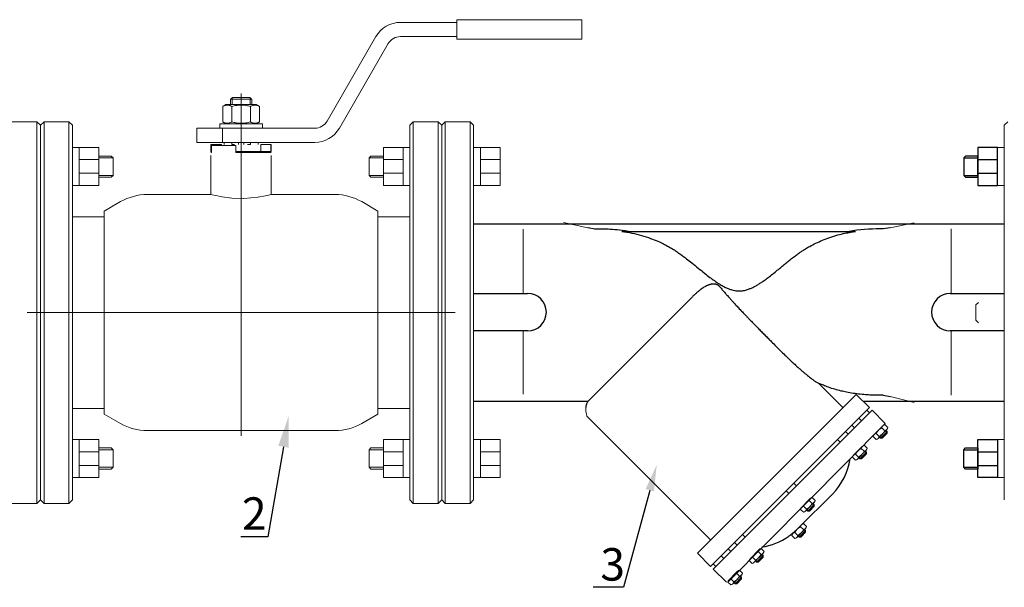
# Model space of a CAD drawing. Units: millimetres. Extents: x 1045 to 40390, y 1579 to 13205.
# Drawn here: x 13492 to 14250, y 5548 to 5984 of the extents above; entities that cross this region are included whole.
import ezdxf
from ezdxf import colors
from ezdxf.entities.mleader import LeaderData, LeaderLine
from ezdxf.math import Vec2, Vec3

# ---------------------------------------------------------------- set-up
doc = ezdxf.new("R2010")
doc.units = ezdxf.units.MM
doc.linetypes.add('CENTER', pattern=[50.8, 31.75, -6.35, 6.35, -6.35])
doc.linetypes.add('K5LT_BASIC', pattern=[0])
for name, color, linetype, lineweight in [('Запорная арматура', 7, 'Continuous', 20), ('Осевые линии', 7, 'CENTER', 9), ('Основная', 7, 'Continuous', 40)]:
    doc.layers.add(name, color=color, linetype=linetype, lineweight=lineweight)
doc.layers.add('Системный слой', color=7, linetype='Continuous')
doc.layers.add('Системный слой VIEW1', color=7, linetype='Continuous')
doc.styles.get("Standard").update_dxf_attribs({"font": 'GOST Common.ttf'})

msp = doc.modelspace()

# ---------------------------------------------------------------- linework, layer by layer
at = {"color": 7, "lineweight": 20}
for p, q in [((13846.7, 5886.04, 253.88), (13841.55, 5886.04, 253.88)), ((14244.68, 5886.04, 253.88), (14249.83, 5886.04, 253.88)), ((13861.84, 5876.69, 253.88), (13846.7, 5876.69, 253.88)), ((13861.84, 5866.2, 253.88), (13846.7, 5866.2, 253.88)), ((13846.7, 5856.72, 253.88), (13841.55, 5856.72, 253.88)), ((14244.68, 5856.72, 253.88), (14249.83, 5856.72, 253.88)), ((13846.7, 5661.35, 253.88), (13841.55, 5661.35, 253.88)), ((14244.68, 5661.35, 253.88), (14249.83, 5661.35, 253.88)), ((13861.84, 5651.88, 253.88), (13846.7, 5651.88, 253.88)), ((13861.84, 5641.39, 253.88), (13846.7, 5641.39, 253.88)), ((13846.7, 5632.03, 253.88), (13841.55, 5632.03, 253.88)), ((14244.68, 5632.03, 253.88), (14249.83, 5632.03, 253.88))]:
    msp.add_line(p, q, dxfattribs=at)
at = {"color": 7}
for p, q in [((14218.61, 5878.11, 253.88), (14229.54, 5878.11, 253.88)), ((14229.54, 5876.69, 253.88), (14244.68, 5876.69, 253.88)), ((14218.61, 5864.6, 253.88), (14229.54, 5864.6, 253.88)), ((14229.54, 5866.2, 253.88), (14244.68, 5866.2, 253.88)), ((13841.55, 5827.32, 253.88), (14249.83, 5827.32, 253.88)), ((13841.55, 5690.75, 253.88), (13929.59, 5690.75, 253.88)), ((14141.16, 5690.75, 253.88), (14249.83, 5690.75, 253.88)), ((14218.61, 5653.47, 253.88), (14229.54, 5653.47, 253.88)), ((14229.54, 5651.88, 253.88), (14244.68, 5651.88, 253.88)), ((14218.61, 5639.96, 253.88), (14229.54, 5639.96, 253.88)), ((14229.54, 5641.39, 253.88), (14244.68, 5641.39, 253.88))]:
    msp.add_line(p, q, dxfattribs=at)
at = {"color": 7, "lineweight": 20, "elevation": 253.88}
for points in [[(13846.7, 5886.04), (13861.84, 5886.04), (13861.84, 5856.72), (13846.7, 5856.72)], [(13846.7, 5632.03), (13861.84, 5632.03), (13861.84, 5661.35), (13846.7, 5661.35)]]:
    msp.add_lwpolyline(points, close=True, dxfattribs=at)
at = {"color": 7, "elevation": 253.88}
for points in [[(14229.54, 5879.48), (14219.97, 5879.48), (14218.61, 5878.11), (14218.61, 5864.6), (14219.97, 5863.24), (14229.54, 5863.24)], [(14244.68, 5886.04), (14229.54, 5886.04), (14229.54, 5856.72), (14244.68, 5856.72)], [(14244.68, 5632.03), (14229.54, 5632.03), (14229.54, 5661.35), (14244.68, 5661.35)], [(14229.54, 5638.6), (14219.97, 5638.6), (14218.61, 5639.96), (14218.61, 5653.47), (14219.97, 5654.83), (14229.54, 5654.83)]]:
    msp.add_lwpolyline(points, close=True, dxfattribs=at)
at = {"layer": 'Запорная арматура', "color": 7, "ltscale": 6}
for p, q in [((14229.91, 5766.88, 253.88), (14227.95, 5764.92, 253.88)), ((14227.95, 5764.92, 253.88), (14227.95, 5753.15, 253.88)), ((14229.91, 5751.19, 253.88), (14227.95, 5753.15, 253.88)), ((14159.6, 5667.44, 253.88), (14154.58, 5662.33, 253.88)), ((14157.95, 5668.14, 253.88), (14155.64, 5670.41, 253.88)), ((14158.41, 5667.93, 253.88), (14159.6, 5666.76, 253.88)), ((14158.75, 5668.28, 253.88), (14159.6, 5667.44, 253.88)), ((14159.6, 5667.44, 253.88), (14159.61, 5666.18, 253.88)), ((14153.6, 5663.72, 253.88), (14151.29, 5665.99, 253.88)), ((14153.73, 5663.17, 253.88), (14154.58, 5662.33, 253.88)), ((14154.07, 5663.51, 253.88), (14155.26, 5662.34, 253.88)), ((14154.58, 5662.33, 253.88), (14155.84, 5662.35, 253.88)), ((14155.84, 5662.35, 253.88), (14159.61, 5666.18, 253.88)), ((14143.71, 5651.55, 253.88), (14138.69, 5646.45, 253.88)), ((14142.06, 5652.25, 253.88), (14139.75, 5654.52, 253.88)), ((14142.52, 5652.04, 253.88), (14143.71, 5650.87, 253.88)), ((14142.86, 5652.39, 253.88), (14143.71, 5651.55, 253.88)), ((14143.71, 5651.55, 253.88), (14143.72, 5650.29, 253.88)), ((14137.71, 5647.83, 253.88), (14135.4, 5650.1, 253.88)), ((14137.84, 5647.28, 253.88), (14138.69, 5646.45, 253.88)), ((14138.18, 5647.62, 253.88), (14139.37, 5646.45, 253.88)), ((14138.69, 5646.45, 253.88), (14139.95, 5646.46, 253.88)), ((14139.95, 5646.46, 253.88), (14143.72, 5650.29, 253.88)), ((14101.92, 5612.11, 253.88), (14099.61, 5614.38, 253.88)), ((14097.57, 5607.69, 253.88), (14095.26, 5609.96, 253.88)), ((14097.7, 5607.14, 253.88), (14098.55, 5606.31, 253.88)), ((14098.04, 5607.48, 253.88), (14099.24, 5606.31, 253.88)), ((14103.57, 5611.41, 253.88), (14098.55, 5606.31, 253.88)), ((14098.55, 5606.31, 253.88), (14099.82, 5606.32, 253.88)), ((14099.82, 5606.32, 253.88), (14103.58, 5610.15, 253.88)), ((14102.38, 5611.9, 253.88), (14103.58, 5610.73, 253.88)), ((14102.72, 5612.25, 253.88), (14103.57, 5611.41, 253.88)), ((14103.57, 5611.41, 253.88), (14103.58, 5610.15, 253.88)), ((14096.95, 5591.3, 253.88), (14091.93, 5586.19, 253.88)), ((14095.3, 5592, 253.88), (14092.99, 5594.27, 253.88)), ((14095.77, 5591.79, 253.88), (14096.96, 5590.62, 253.88)), ((14096.11, 5592.13, 253.88), (14096.95, 5591.3, 253.88)), ((14096.95, 5591.3, 253.88), (14096.96, 5590.04, 253.88)), ((14090.96, 5587.58, 253.88), (14088.65, 5589.85, 253.88)), ((14091.09, 5587.03, 253.88), (14091.93, 5586.19, 253.88)), ((14091.43, 5587.37, 253.88), (14092.62, 5586.2, 253.88)), ((14091.93, 5586.19, 253.88), (14093.2, 5586.2, 253.88)), ((14093.2, 5586.2, 253.88), (14096.96, 5590.04, 253.88)), ((14058.3, 5568.42, 253.88), (14055.99, 5570.69, 253.88)), ((14058.77, 5568.22, 253.88), (14059.96, 5567.04, 253.88)), ((14064.3, 5572.15, 253.88), (14059.28, 5567.04, 253.88)), ((14062.65, 5572.85, 253.88), (14060.34, 5575.12, 253.88)), ((14060.55, 5567.05, 253.88), (14064.31, 5570.88, 253.88)), ((14063.11, 5572.63, 253.88), (14064.31, 5571.46, 253.88)), ((14063.45, 5572.98, 253.88), (14064.3, 5572.15, 253.88)), ((14064.3, 5572.15, 253.88), (14064.31, 5570.88, 253.88)), ((14058.43, 5567.87, 253.88), (14059.28, 5567.04, 253.88)), ((14059.28, 5567.04, 253.88), (14060.55, 5567.05, 253.88)), ((14041.66, 5551.78, 253.88), (14039.35, 5554.05, 253.88)), ((14047.66, 5555.51, 253.88), (14042.64, 5550.4, 253.88)), ((14046.01, 5556.2, 253.88), (14043.7, 5558.47, 253.88)), ((14043.91, 5550.41, 253.88), (14047.67, 5554.24, 253.88)), ((14046.47, 5555.99, 253.88), (14047.67, 5554.82, 253.88)), ((14046.81, 5556.34, 253.88), (14047.66, 5555.51, 253.88)), ((14047.66, 5555.51, 253.88), (14047.67, 5554.24, 253.88)), ((14041.79, 5551.23, 253.88), (14042.64, 5550.4, 253.88)), ((14042.13, 5551.57, 253.88), (14043.33, 5550.4, 253.88)), ((14042.64, 5550.4, 253.88), (14043.91, 5550.41, 253.88))]:
    msp.add_line(p, q, dxfattribs=at)
for centre, start, end in [((14160.42, 5661.34, 253.88), 117.87853, 153.12147), ((14148.81, 5672.77, 253.88), 297.87853, 333.12147), ((14144.53, 5645.45, 253.88), 117.87853, 153.12147), ((14132.92, 5656.88, 253.88), 297.87853, 333.12147), ((14104.4, 5605.31, 253.88), 117.87853, 153.12147), ((14092.78, 5616.74, 253.88), 297.87853, 333.12147), ((14097.78, 5585.2, 253.88), 117.87853, 153.12147), ((14086.17, 5596.63, 253.88), 297.87853, 333.12147), ((14065.12, 5566.04, 253.88), 117.87853, 153.12147), ((14053.51, 5577.48, 253.88), 297.87853, 333.12147), ((14048.49, 5549.4, 253.88), 117.87853, 153.12147), ((14036.87, 5560.84, 253.88), 297.87853, 333.12147)]:
    msp.add_arc(centre, 10.25, start, end, dxfattribs=at)
at = {"layer": 'Осевые линии', "color": 7, "linetype": 'ByBlock'}
for p, q in [((13929.3, 5824.3, 253.88), (13910.78, 5828.44, 253.88)), ((14162.08, 5824.33, 253.88), (14180.59, 5828.19, 253.88)), ((13879.76, 5773.72, 253.88), (13879.76, 5823.29, 253.88)), ((14209.04, 5773.72, 253.88), (14209.04, 5823.37, 253.88)), ((13879.76, 5744.64, 253.88), (13879.76, 5696.19, 253.88)), ((14209.04, 5744.72, 253.88), (14209.04, 5695.4, 253.88)), ((14162.08, 5694.43, 253.88), (14180.59, 5689.88, 253.88)), ((14148.07, 5683.84, 253.88), (14158.29, 5673.7, 253.88)), ((13928.25, 5680.87, 253.88), (13928.55, 5679.35, 253.88)), ((14156.46, 5671.92, 253.88), (14149.77, 5665.12, 253.88)), ((14159.5, 5669.03, 253.88), (14152.77, 5662.19, 253.88)), ((14157.97, 5672.78, 253.88), (14160.28, 5670.51, 253.88)), ((14148.95, 5663.61, 253.88), (14151.26, 5661.34, 253.88)), ((14140.57, 5656.03, 253.88), (14133.88, 5649.23, 253.88)), ((14143.61, 5653.14, 253.88), (14136.88, 5646.3, 253.88)), ((14142.08, 5656.89, 253.88), (14144.39, 5654.62, 253.88)), ((14133.06, 5647.72, 253.88), (14135.37, 5645.45, 253.88)), ((14100.43, 5615.89, 253.88), (14093.75, 5609.09, 253.88)), ((14101.94, 5616.75, 253.88), (14104.25, 5614.48, 253.88)), ((14092.92, 5607.58, 253.88), (14095.23, 5605.31, 253.88)), ((14103.47, 5613, 253.88), (14096.75, 5606.16, 253.88)), ((14093.82, 5595.78, 253.88), (14087.13, 5588.98, 253.88)), ((14096.85, 5592.89, 253.88), (14090.13, 5586.05, 253.88)), ((14095.33, 5596.64, 253.88), (14097.64, 5594.37, 253.88)), ((14086.31, 5587.47, 253.88), (14088.62, 5585.2, 253.88)), ((14061.16, 5576.63, 253.88), (14054.47, 5569.82, 253.88)), ((14062.67, 5577.48, 253.88), (14064.98, 5575.21, 253.88)), ((14053.65, 5568.31, 253.88), (14055.96, 5566.04, 253.88)), ((14064.2, 5573.74, 253.88), (14057.47, 5566.89, 253.88)), ((14046.03, 5560.84, 253.88), (14048.34, 5558.57, 253.88)), ((14044.52, 5559.99, 253.88), (14037.84, 5553.18, 253.88)), ((14047.56, 5557.1, 253.88), (14040.84, 5550.25, 253.88)), ((14037.01, 5551.67, 253.88), (14039.32, 5549.4, 253.88))]:
    msp.add_line(p, q, dxfattribs=at)
at = {"layer": 'Осевые линии', "color": 7, "linetype": 'ByBlock', "elevation": 253.88}
msp.add_lwpolyline([(13927.77, 5685.96), (13927.77, 5684.37), (13927.85, 5683.65), (13927.93, 5682.82), (13928.01, 5682.04), (13928.06, 5681.74), (13928.25, 5680.87)], dxfattribs=at)
at = {"layer": 'Осевые линии', "color": 7, "linetype": 'ByBlock'}
for centre, radius, start, end in [((14158.69, 5669.73, 253.88), 3.13, 103.23473, 167.76517), ((14157.23, 5671.19, 253.88), 3.13, 283.23483, 347.76527), ((14152, 5662.93, 253.88), 3.12, 103.20749, 167.79261), ((14150.55, 5664.38, 253.88), 3.12, 283.20739, 347.79251), ((14142.8, 5653.84, 253.88), 3.13, 103.23473, 167.76517), ((14141.34, 5655.3, 253.88), 3.13, 283.23483, 347.76527), ((14136.11, 5647.04, 253.88), 3.12, 103.20749, 167.79261), ((14134.65, 5648.49, 253.88), 3.12, 283.20739, 347.79251), ((14102.66, 5613.7, 253.88), 3.13, 103.23473, 167.76517), ((14101.2, 5615.16, 253.88), 3.13, 283.23483, 347.76527), ((14095.97, 5606.9, 253.88), 3.12, 103.20749, 167.79261), ((14094.52, 5608.35, 253.88), 3.12, 283.20739, 347.79251), ((14096.04, 5593.59, 253.88), 3.13, 103.23473, 167.76517), ((14094.59, 5595.05, 253.88), 3.13, 283.23483, 347.76527), ((14089.36, 5586.79, 253.88), 3.12, 103.20749, 167.79261), ((14087.9, 5588.24, 253.88), 3.12, 283.20739, 347.79251), ((14063.39, 5574.44, 253.88), 3.13, 103.23473, 167.76517), ((14056.7, 5567.63, 253.88), 3.12, 103.20749, 167.79261), ((14055.25, 5569.08, 253.88), 3.12, 283.20739, 347.79251), ((14061.93, 5575.89, 253.88), 3.13, 283.23483, 347.76527), ((14046.75, 5557.8, 253.88), 3.13, 103.23473, 167.76517), ((14040.06, 5550.99, 253.88), 3.12, 103.20749, 167.79261), ((14045.29, 5559.25, 253.88), 3.13, 283.23483, 347.76527), ((14038.61, 5552.44, 253.88), 3.12, 283.20739, 347.79251)]:
    msp.add_arc(centre, radius, start, end, dxfattribs=at)
at = {"layer": 'Основная', "color": 7, "lineweight": 20}
for p, q in [((13785.26, 5982.33, 253.88), (13828.59, 5982.33, 253.88)), ((13894.85, 5984.38, 253.88), (13828.59, 5984.38, 253.88)), ((13828.59, 5984.38, 253.88), (13828.59, 5969.36, 253.88)), ((13924.89, 5984.38, 253.88), (13894.85, 5984.38, 253.88)), ((13924.89, 5984.38, 253.88), (13924.89, 5969.36, 253.88)), ((13728.78, 5906.35, 253.88), (13766.34, 5971.4, 253.88)), ((13785.26, 5971.4, 253.88), (13828.59, 5971.4, 253.88)), ((13738.24, 5900.89, 253.88), (13775.8, 5965.94, 253.88)), ((13894.85, 5969.36, 253.88), (13828.59, 5969.36, 253.88)), ((13924.89, 5969.36, 253.88), (13894.85, 5969.36, 253.88)), ((13655.74, 5923.15, 253.88), (13655.74, 5924.31, 253.88)), ((13669.33, 5924.52, 253.88), (13655.95, 5924.52, 253.88)), ((13662.64, 5759.04, 253.88), (13662.64, 5927.7, 253.88)), ((13669.54, 5923.15, 253.88), (13669.54, 5924.31, 253.88)), ((13648.45, 5917.6, 253.88), (13650.96, 5919.05, 253.88)), ((13648.45, 5905.76, 253.88), (13648.45, 5917.6, 253.88)), ((13674.32, 5919.05, 253.88), (13650.96, 5919.05, 253.88)), ((13654.45, 5923.15, 253.88), (13654.45, 5919.05, 253.88)), ((13654.56, 5923.15, 253.88), (13654.45, 5923.15, 253.88)), ((13662.64, 5923.15, 253.88), (13654.56, 5923.15, 253.88)), ((13655.54, 5905.76, 253.88), (13655.54, 5917.6, 253.88)), ((13655.74, 5923.15, 253.88), (13655.74, 5919.05, 253.88)), ((13670.72, 5923.15, 253.88), (13662.64, 5923.15, 253.88)), ((13669.54, 5923.15, 253.88), (13669.54, 5919.05, 253.88)), ((13669.74, 5905.76, 253.88), (13669.74, 5917.6, 253.88)), ((13670.83, 5923.15, 253.88), (13670.72, 5923.15, 253.88)), ((13670.83, 5923.15, 253.88), (13670.83, 5919.05, 253.88)), ((13676.83, 5917.6, 253.88), (13674.32, 5919.05, 253.88)), ((13676.83, 5905.76, 253.88), (13676.83, 5917.6, 253.88)), ((13505.58, 5905.85, 253.88), (13486.46, 5905.85, 253.88)), ((13505.58, 5612.22, 253.88), (13505.58, 5905.85, 253.88)), ((13505.58, 5905.85, 253.88), (13508.31, 5903.12, 253.88)), ((13511.05, 5905.85, 253.88), (13508.31, 5903.12, 253.88)), ((13508.31, 5614.95, 253.88), (13508.31, 5903.12, 253.88)), ((13508.31, 5614.95, 253.88), (13508.31, 5903.12, 253.88)), ((13530.17, 5905.85, 253.88), (13511.05, 5905.85, 253.88)), ((13511.05, 5612.22, 253.88), (13511.05, 5905.85, 253.88)), ((13530.17, 5612.22, 253.88), (13530.17, 5905.85, 253.88)), ((13530.17, 5905.85, 253.88), (13532.9, 5903.12, 253.88)), ((13532.9, 5614.95, 253.88), (13532.9, 5903.12, 253.88)), ((13646.25, 5900.89, 253.88), (13646.25, 5904.3, 253.88)), ((13646.25, 5904.3, 253.88), (13679.03, 5904.3, 253.88)), ((13650.96, 5904.3, 253.88), (13648.45, 5905.76, 253.88)), ((13674.32, 5904.3, 253.88), (13676.83, 5905.76, 253.88)), ((13679.03, 5900.89, 253.88), (13679.03, 5904.3, 253.88)), ((13795.11, 5905.85, 253.88), (13792.38, 5903.12, 253.88)), ((13792.38, 5903.12, 253.88), (13792.38, 5614.95, 253.88)), ((13795.11, 5905.85, 253.88), (13814.23, 5905.85, 253.88)), ((13795.11, 5905.85, 253.88), (13795.11, 5612.22, 253.88)), ((13814.23, 5905.85, 253.88), (13814.23, 5612.22, 253.88)), ((13814.23, 5905.85, 253.88), (13816.97, 5903.12, 253.88)), ((13816.97, 5903.12, 253.88), (13816.97, 5614.95, 253.88)), ((13816.97, 5903.12, 253.88), (13816.97, 5614.95, 253.88)), ((13628.5, 5889.96, 253.88), (13628.5, 5900.89, 253.88)), ((13628.5, 5900.89, 253.88), (13648.43, 5900.89, 253.88)), ((13648.43, 5889.96, 253.88), (13648.43, 5900.89, 253.88)), ((13648.43, 5900.89, 253.88), (13719.32, 5900.89, 253.88)), ((13628.5, 5889.96, 253.88), (13648.43, 5889.96, 253.88)), ((13639.42, 5882.86, 253.88), (13639.42, 5888.33, 253.88)), ((13639.42, 5888.33, 253.88), (13639.79, 5888.33, 253.88)), ((13639.79, 5882.86, 253.88), (13639.79, 5888.33, 253.88)), ((13639.79, 5888.33, 253.88), (13647.48, 5888.33, 253.88)), ((13658.54, 5887.64, 253.88), (13639.79, 5887.64, 253.88)), ((13639.79, 5887.64, 253.88), (13639.79, 5882.18, 253.88)), ((13647.48, 5887.64, 253.88), (13647.48, 5888.33, 253.88)), ((13648.43, 5889.96, 253.88), (13719.32, 5889.96, 253.88)), ((13649.6, 5888.33, 253.88), (13649.6, 5889.96, 253.88)), ((13655.4, 5888.33, 253.88), (13655.4, 5889.96, 253.88)), ((13655.54, 5888.33, 253.88), (13657.64, 5888.33, 253.88)), ((13658.54, 5887.64, 253.88), (13658.54, 5882.18, 253.88)), ((13660.59, 5888.33, 253.88), (13660.59, 5889.96, 253.88)), ((13664.69, 5888.33, 253.88), (13664.69, 5889.96, 253.88)), ((13669.74, 5888.33, 253.88), (13667.64, 5888.33, 253.88)), ((13669.88, 5888.33, 253.88), (13669.88, 5889.96, 253.88)), ((13675.68, 5888.33, 253.88), (13675.68, 5889.96, 253.88)), ((13677.8, 5882.86, 253.88), (13677.8, 5888.33, 253.88)), ((13677.8, 5888.33, 253.88), (13685.49, 5888.33, 253.88)), ((13685.49, 5882.86, 253.88), (13685.49, 5888.33, 253.88)), ((13685.49, 5888.33, 253.88), (13685.86, 5888.33, 253.88)), ((13685.86, 5882.86, 253.88), (13685.86, 5888.33, 253.88)), ((13538.04, 5886.04, 253.88), (13532.9, 5886.04, 253.88)), ((13639.42, 5882.86, 253.88), (13639.79, 5882.86, 253.88)), ((13639.79, 5882.18, 253.88), (13639.42, 5882.18, 253.88)), ((13639.42, 5879.9, 253.88), (13639.42, 5849.86, 253.88)), ((13658.54, 5882.86, 253.88), (13677.8, 5882.86, 253.88)), ((13658.54, 5882.86, 253.88), (13677.8, 5882.86, 253.88)), ((13685.86, 5882.18, 253.88), (13658.54, 5882.18, 253.88)), ((13677.8, 5882.86, 253.88), (13685.49, 5882.86, 253.88)), ((13678.35, 5882.18, 253.88), (13678.35, 5882.86, 253.88)), ((13685.49, 5882.86, 253.88), (13685.86, 5882.86, 253.88)), ((13685.49, 5882.86, 253.88), (13685.49, 5882.18, 253.88)), ((13685.86, 5879.9, 253.88), (13685.86, 5849.86, 253.88)), ((13787.24, 5886.04, 253.88), (13792.38, 5886.04, 253.88)), ((13553.19, 5876.69, 253.88), (13538.04, 5876.69, 253.88)), ((13564.12, 5878.11, 253.88), (13553.19, 5878.11, 253.88)), ((13761.16, 5878.11, 253.88), (13772.09, 5878.11, 253.88)), ((13772.09, 5876.69, 253.88), (13787.24, 5876.69, 253.88)), ((13553.19, 5866.2, 253.88), (13538.04, 5866.2, 253.88)), ((13564.12, 5864.6, 253.88), (13553.19, 5864.6, 253.88)), ((13761.16, 5864.6, 253.88), (13772.09, 5864.6, 253.88)), ((13772.09, 5866.2, 253.88), (13787.24, 5866.2, 253.88)), ((13538.04, 5856.72, 253.88), (13532.9, 5856.72, 253.88)), ((13787.24, 5856.72, 253.88), (13792.38, 5856.72, 253.88)), ((13569.88, 5844.37, 253.88), (13557.34, 5837.13, 253.88)), ((13755.4, 5844.37, 253.88), (13767.94, 5837.13, 253.88)), ((13532.9, 5832.78, 253.88), (13556.84, 5832.78, 253.88)), ((13792.38, 5832.78, 253.88), (13768.44, 5832.78, 253.88)), ((13792.38, 5832.78, 253.88), (13768.44, 5832.78, 253.88)), ((13662.64, 5759.04, 253.88), (13498.07, 5759.04, 253.88)), ((13662.64, 5759.04, 253.88), (13827.21, 5759.04, 253.88)), ((13662.64, 5759.04, 253.88), (13662.64, 5664.14, 253.88)), ((13532.9, 5685.29, 253.88), (13556.84, 5685.29, 253.88)), ((13792.38, 5685.29, 253.88), (13768.44, 5685.29, 253.88)), ((13569.88, 5673.71, 253.88), (13557.34, 5680.94, 253.88)), ((13755.4, 5673.71, 253.88), (13767.94, 5680.94, 253.88)), ((13734.91, 5668.22, 253.88), (13590.37, 5668.22, 253.88)), ((13538.04, 5661.35, 253.88), (13532.9, 5661.35, 253.88)), ((13787.24, 5661.35, 253.88), (13792.38, 5661.35, 253.88)), ((13553.19, 5651.88, 253.88), (13538.04, 5651.88, 253.88)), ((13564.12, 5653.47, 253.88), (13553.19, 5653.47, 253.88)), ((13761.16, 5653.47, 253.88), (13772.09, 5653.47, 253.88)), ((13772.09, 5651.88, 253.88), (13787.24, 5651.88, 253.88)), ((13553.19, 5641.39, 253.88), (13538.04, 5641.39, 253.88)), ((13564.12, 5639.96, 253.88), (13553.19, 5639.96, 253.88)), ((13761.16, 5639.96, 253.88), (13772.09, 5639.96, 253.88)), ((13772.09, 5641.39, 253.88), (13787.24, 5641.39, 253.88)), ((13538.04, 5632.03, 253.88), (13532.9, 5632.03, 253.88)), ((13787.24, 5632.03, 253.88), (13792.38, 5632.03, 253.88)), ((13505.58, 5612.22, 253.88), (13508.31, 5614.95, 253.88)), ((13511.05, 5612.22, 253.88), (13508.31, 5614.95, 253.88)), ((13530.17, 5612.22, 253.88), (13532.9, 5614.95, 253.88)), ((13795.11, 5612.22, 253.88), (13792.38, 5614.95, 253.88)), ((13814.23, 5612.22, 253.88), (13816.97, 5614.95, 253.88)), ((13505.58, 5612.22, 253.88), (13486.46, 5612.22, 253.88)), ((13530.17, 5612.22, 253.88), (13511.05, 5612.22, 253.88)), ((13795.11, 5612.22, 253.88), (13814.23, 5612.22, 253.88))]:
    msp.add_line(p, q, dxfattribs=at)
at = {"layer": 'Основная', "color": 7, "lineweight": 20, "elevation": 253.88}
for points in [[(13538.04, 5886.04), (13553.19, 5886.04), (13553.19, 5856.72), (13538.04, 5856.72)], [(13553.19, 5879.48), (13562.75, 5879.48), (13564.12, 5878.11), (13564.12, 5864.6), (13562.75, 5863.24), (13553.19, 5863.24)], [(13772.09, 5879.48), (13762.53, 5879.48), (13761.16, 5878.11), (13761.16, 5864.6), (13762.53, 5863.24), (13772.09, 5863.24)], [(13787.24, 5886.04), (13772.09, 5886.04), (13772.09, 5856.72), (13787.24, 5856.72)], [(13538.04, 5632.03), (13553.19, 5632.03), (13553.19, 5661.35), (13538.04, 5661.35)], [(13787.24, 5632.03), (13772.09, 5632.03), (13772.09, 5661.35), (13787.24, 5661.35)], [(13553.19, 5638.6), (13562.75, 5638.6), (13564.12, 5639.96), (13564.12, 5653.47), (13562.75, 5654.83), (13553.19, 5654.83)], [(13772.09, 5638.6), (13762.53, 5638.6), (13761.16, 5639.96), (13761.16, 5653.47), (13762.53, 5654.83), (13772.09, 5654.83)]]:
    msp.add_lwpolyline(points, close=True, dxfattribs=at)
at = {"layer": 'Основная', "color": 7, "lineweight": 20}
for centre, radius, start, end in [((13785.26, 5960.48, 253.88), 21.85, 90, 150), ((13785.26, 5960.48, 253.88), 10.93, 90, 150), ((13719.32, 5911.82, 253.88), 10.93, 270, 330), ((13719.32, 5911.82, 253.88), 21.85, 270, 330), ((13590.37, 5808.88, 253.88), 40.97, 90, 120), ((13734.91, 5808.88, 253.88), 40.97, 60, 90), ((13556.84, 5805.47, 253.88), 27.31, 88.95099, 90), ((13768.44, 5805.47, 253.88), 27.31, 90, 91.04901), ((13556.84, 5712.6, 253.88), 27.31, 270, 271.04901), ((13768.44, 5712.6, 253.88), 27.31, 268.95099, 270), ((13590.37, 5709.19, 253.88), 40.97, 240, 270), ((13734.91, 5709.19, 253.88), 40.97, 270, 300)]:
    msp.add_arc(centre, radius, start, end, dxfattribs=at)
for points in [[(13655.95, 5924.52, 253.88), (13655.49, 5924.06, 253.88), (13655.02, 5923.61, 253.88), (13654.56, 5923.15, 253.88)], [(13669.33, 5924.52, 253.88), (13669.79, 5924.06, 253.88), (13670.26, 5923.61, 253.88), (13670.72, 5923.15, 253.88)]]:
    msp.add_open_spline(points, degree=3, dxfattribs=at)
for points, knots in [([(13655.54, 5917.6, 253.88), (13655.09, 5917.86, 253.88), (13654.49, 5918.16, 253.88), (13653.71, 5918.44, 253.88), (13653.24, 5918.56, 253.88), (13652.77, 5918.65, 253.88), (13652.33, 5918.7, 253.88), (13651.91, 5918.7, 253.88), (13651.5, 5918.68, 253.88), (13651.05, 5918.62, 253.88), (13650.55, 5918.52, 253.88), (13649.83, 5918.29, 253.88), (13649.13, 5917.98, 253.88), (13648.61, 5917.7, 253.88), (13648.45, 5917.6, 253.88)], [0, 0, 0, 0, 2.94681, 3.844333, 4.968544, 5.885196, 6.813299, 7.701429, 8.533187, 9.335775, 10.524184, 11.684847, 13.915004, 15, 15, 15, 15]), ([(13669.74, 5917.6, 253.88), (13669.25, 5917.74, 253.88), (13668.54, 5917.93, 253.88), (13667.34, 5918.21, 253.88), (13666.27, 5918.41, 253.88), (13665.28, 5918.54, 253.88), (13664.48, 5918.62, 253.88), (13663.75, 5918.68, 253.88), (13662.89, 5918.7, 253.88), (13662.06, 5918.7, 253.88), (13661.14, 5918.65, 253.88), (13660.13, 5918.56, 253.88), (13658.78, 5918.37, 253.88), (13657.25, 5918.06, 253.88), (13656.1, 5917.76, 253.88), (13655.54, 5917.6, 253.88)], [0, 0, 0, 0, 1.679816, 2.464254, 4.100621, 5.29978, 5.785161, 6.773962, 7.746893, 8.663193, 9.530451, 10.806592, 12.055167, 14.062561, 16, 16, 16, 16]), ([(13676.83, 5917.6, 253.88), (13676.38, 5917.86, 253.88), (13675.78, 5918.16, 253.88), (13675, 5918.44, 253.88), (13674.53, 5918.56, 253.88), (13674.06, 5918.65, 253.88), (13673.62, 5918.7, 253.88), (13673.2, 5918.7, 253.88), (13672.79, 5918.68, 253.88), (13672.34, 5918.62, 253.88), (13671.84, 5918.52, 253.88), (13671.12, 5918.29, 253.88), (13670.42, 5917.98, 253.88), (13669.9, 5917.7, 253.88), (13669.74, 5917.6, 253.88)], [0, 0, 0, 0, 2.94681, 3.844333, 4.968544, 5.885196, 6.813299, 7.701429, 8.533187, 9.335775, 10.524184, 11.684847, 13.915004, 15, 15, 15, 15]), ([(13648.45, 5905.76, 253.88), (13648.9, 5905.5, 253.88), (13649.5, 5905.2, 253.88), (13650.28, 5904.92, 253.88), (13650.75, 5904.8, 253.88), (13651.22, 5904.71, 253.88), (13651.66, 5904.66, 253.88), (13652.08, 5904.66, 253.88), (13652.49, 5904.68, 253.88), (13652.94, 5904.74, 253.88), (13653.44, 5904.84, 253.88), (13654.16, 5905.07, 253.88), (13654.87, 5905.38, 253.88), (13655.38, 5905.66, 253.88), (13655.54, 5905.76, 253.88)], [0, 0, 0, 0, 2.94681, 3.844333, 4.968544, 5.885196, 6.813299, 7.701429, 8.533187, 9.335775, 10.524184, 11.684847, 13.915004, 15, 15, 15, 15]), ([(13655.54, 5905.76, 253.88), (13656.03, 5905.62, 253.88), (13656.74, 5905.43, 253.88), (13657.94, 5905.15, 253.88), (13659.01, 5904.95, 253.88), (13660, 5904.82, 253.88), (13660.8, 5904.74, 253.88), (13661.53, 5904.68, 253.88), (13662.4, 5904.66, 253.88), (13663.22, 5904.66, 253.88), (13664.14, 5904.71, 253.88), (13665.16, 5904.8, 253.88), (13666.5, 5904.99, 253.88), (13668.03, 5905.29, 253.88), (13669.18, 5905.6, 253.88), (13669.74, 5905.76, 253.88)], [0, 0, 0, 0, 1.679816, 2.464254, 4.100621, 5.29978, 5.785161, 6.773962, 7.746893, 8.663193, 9.530451, 10.806592, 12.055167, 14.062561, 16, 16, 16, 16]), ([(13669.74, 5905.76, 253.88), (13670.19, 5905.5, 253.88), (13670.79, 5905.2, 253.88), (13671.57, 5904.92, 253.88), (13672.04, 5904.8, 253.88), (13672.51, 5904.71, 253.88), (13672.95, 5904.66, 253.88), (13673.37, 5904.66, 253.88), (13673.78, 5904.68, 253.88), (13674.23, 5904.74, 253.88), (13674.73, 5904.84, 253.88), (13675.45, 5905.07, 253.88), (13676.15, 5905.38, 253.88), (13676.67, 5905.66, 253.88), (13676.83, 5905.76, 253.88)], [0, 0, 0, 0, 2.94681, 3.844333, 4.968544, 5.885196, 6.813299, 7.701429, 8.533187, 9.335775, 10.524184, 11.684847, 13.915004, 15, 15, 15, 15])]:
    msp.add_open_spline(points, degree=3, knots=knots, dxfattribs=at)
at = {"layer": 'Системный слой', "color": 7, "linetype": 'K5LT_BASIC', "lineweight": 20}
for p, q in [((13819.7, 5905.85, 253.88), (13816.97, 5903.12, 253.88)), ((13816.97, 5903.12, 253.88), (13816.97, 5614.95, 253.88)), ((13816.97, 5903.12, 253.88), (13816.97, 5614.95, 253.88)), ((13838.82, 5905.85, 253.88), (13819.7, 5905.85, 253.88)), ((13819.7, 5905.85, 253.88), (13819.7, 5612.22, 253.88)), ((13838.82, 5905.85, 253.88), (13838.82, 5612.22, 253.88)), ((13838.82, 5905.85, 253.88), (13841.55, 5903.12, 253.88)), ((13841.55, 5903.12, 253.88), (13841.55, 5614.95, 253.88)), ((14252.56, 5905.85, 253.88), (14249.83, 5903.12, 253.88)), ((14249.83, 5903.12, 253.88), (14249.83, 5614.95, 253.88)), ((13639.42, 5849.86, 253.88), (13590.37, 5849.86, 253.88)), ((13639.42, 5849.86, 253.88), (13640.36, 5849.62, 253.88)), ((13640.36, 5849.62, 253.88), (13643.14, 5848.98, 253.88)), ((13643.14, 5848.98, 253.88), (13648.13, 5848.03, 253.88)), ((13675.59, 5847.79, 253.88), (13681.38, 5848.82, 253.88)), ((13681.38, 5848.82, 253.88), (13684.69, 5849.56, 253.88)), ((13684.69, 5849.56, 253.88), (13685.86, 5849.86, 253.88)), ((13734.91, 5849.86, 253.88), (13685.86, 5849.86, 253.88)), ((13685.86, 5849.86, 253.88), (13685.86, 5849.86, 253.88)), ((13648.13, 5848.03, 253.88), (13655.48, 5847.13, 253.88)), ((13655.48, 5847.13, 253.88), (13664.82, 5846.87, 253.88)), ((13664.82, 5846.87, 253.88), (13675.59, 5847.79, 253.88)), ((13557.34, 5680.94, 253.88), (13557.34, 5837.13, 253.88)), ((13767.94, 5837.13, 253.88), (13767.94, 5680.94, 253.88)), ((13557.34, 5685.29, 253.88), (13557.34, 5680.94, 253.88)), ((13767.94, 5680.94, 253.88), (13767.94, 5685.29, 253.88)), ((13819.7, 5612.22, 253.88), (13816.97, 5614.95, 253.88)), ((13838.82, 5612.22, 253.88), (13841.55, 5614.95, 253.88)), ((13838.82, 5612.22, 253.88), (13819.7, 5612.22, 253.88))]:
    msp.add_line(p, q, dxfattribs=at)
at = {"layer": 'Системный слой VIEW1', "color": 7, "linetype": 'K5LT_BASIC'}
for p, q in [((13934.85, 5823.29, 253.88), (13929.3, 5824.3, 253.88)), ((13955.67, 5821.42, 253.88), (14135.26, 5821.42, 253.88)), ((14162.08, 5824.33, 253.88), (14156.67, 5823.35, 253.88)), ((13841.55, 5773.72, 253.88), (13883.1, 5773.72, 253.88)), ((14208.28, 5773.72, 253.88), (14249.83, 5773.72, 253.88)), ((14009.34, 5770.67, 253.88), (13930.59, 5691.93, 253.88)), ((13883.1, 5744.93, 253.88), (13841.55, 5744.93, 253.88)), ((14249.83, 5744.92, 253.88), (14208.28, 5744.92, 253.88)), ((14125.68, 5685.88, 253.88), (14106.95, 5704.6, 253.88)), ((14013.69, 5573.89, 253.88), (14135.86, 5696.06, 253.88)), ((14135.86, 5696.06, 253.88), (14146.04, 5685.88, 253.88)), ((14023.87, 5563.71, 253.88), (14146.04, 5685.88, 253.88)), ((14025.91, 5561.67, 253.88), (14148.07, 5683.84, 253.88)), ((14146.04, 5681.8, 253.88), (14144, 5683.84, 253.88)), ((14023.85, 5584.05, 253.88), (13928.55, 5679.35, 253.88)), ((14139.93, 5675.7, 253.88), (14137.89, 5677.73, 253.88)), ((14037.01, 5551.67, 253.88), (14158.29, 5673.7, 253.88)), ((14129.64, 5665.4, 253.88), (14127.6, 5667.44, 253.88)), ((14134.5, 5670.27, 253.88), (14132.46, 5672.3, 253.88)), ((14123.53, 5659.3, 253.88), (14121.49, 5661.33, 253.88)), ((14083.94, 5619.7, 253.88), (14081.9, 5621.74, 253.88)), ((14090.05, 5625.81, 253.88), (14088.01, 5627.85, 253.88)), ((14091.78, 5593.61, 253.88), (14117.53, 5619.36, 253.88)), ((14050.45, 5586.22, 253.88), (14048.42, 5588.25, 253.88)), ((14039.48, 5575.25, 253.88), (14037.45, 5577.28, 253.88)), ((14044.34, 5580.11, 253.88), (14042.31, 5582.15, 253.88)), ((14013.69, 5573.89, 253.88), (14023.87, 5563.71, 253.88)), ((14034.05, 5569.82, 253.88), (14032.02, 5571.85, 253.88)), ((14027.94, 5563.71, 253.88), (14025.91, 5565.75, 253.88)), ((14036.09, 5551.49, 253.88), (14025.91, 5561.67, 253.88))]:
    msp.add_line(p, q, dxfattribs=at)
for centre, radius, start, end in [((13883.1, 5759.32, 253.88), 14.4, 270, 90), ((14208.28, 5759.32, 253.88), 14.4, 90, 270), ((14083.6, 5653.3, 253.88), 47.99, 315, 351.8699), ((14056.45, 5626.15, 253.88), 47.99, 278.1301, 305.02578)]:
    msp.add_arc(centre, radius, start, end, dxfattribs=at)
for points, knots in [([(13960.61, 5821.42, 253.88), (13958.99, 5821.71, 253.88), (13957.37, 5821.95, 253.88), (13953.26, 5822.49, 253.88), (13950.78, 5822.74, 253.88), (13943.83, 5823.25, 253.88), (13939.34, 5823.35, 253.88), (13934.85, 5823.29, 253.88)], [1.1032405, 1.1032405, 1.1032405, 1.1032405, 1.154997, 1.154997, 1.2331442, 1.2331442, 1.3740119, 1.3740119, 1.3740119, 1.3740119]), ([(13955.67, 5821.42, 253.88), (13958.26, 5821.08, 253.88), (13963.35, 5820.24, 253.88), (13970.7, 5818.47, 253.88), (13977.34, 5816.35, 253.88), (13982.96, 5814.11, 253.88), (13987.3, 5812.08, 253.88), (13990.79, 5810.25, 253.88), (13993.79, 5808.53, 253.88), (13996.67, 5806.73, 253.88), (13999.51, 5804.82, 253.88), (14002.4, 5802.74, 253.88), (14005.74, 5800.19, 253.88), (14009.72, 5797.02, 253.88), (14014.31, 5793.26, 253.88), (14018.91, 5789.49, 253.88), (14023.06, 5786.23, 253.88), (14026.61, 5783.62, 253.88), (14029.74, 5781.5, 253.88), (14032.63, 5779.75, 253.88), (14035.31, 5778.35, 253.88), (14037.83, 5777.26, 253.88), (14040.17, 5776.47, 253.88), (14042.23, 5775.98, 253.88), (14043.93, 5775.74, 253.88), (14045.37, 5775.65, 253.88), (14046.78, 5775.66, 253.88), (14048.33, 5775.81, 253.88), (14049.93, 5776.09, 253.88), (14051.53, 5776.5, 253.88), (14053.28, 5777.07, 253.88), (14055.32, 5777.9, 253.88), (14057.67, 5779.04, 253.88), (14060.06, 5780.4, 253.88), (14062.53, 5781.95, 253.88), (14065.2, 5783.79, 253.88), (14068.29, 5786.07, 253.88), (14071.67, 5788.73, 253.88), (14075.07, 5791.5, 253.88), (14078.22, 5794.1, 253.88), (14081.13, 5796.5, 253.88), (14083.96, 5798.8, 253.88), (14086.84, 5801.07, 253.88), (14089.62, 5803.17, 253.88), (14092.13, 5804.97, 253.88), (14094.45, 5806.54, 253.88), (14097.04, 5808.19, 253.88), (14100.47, 5810.21, 253.88), (14104.83, 5812.49, 253.88), (14110, 5814.81, 253.88), (14115.69, 5816.95, 253.88), (14121.49, 5818.71, 253.88), (14126.9, 5820.01, 253.88), (14131.41, 5820.86, 253.88), (14134.09, 5821.27, 253.88), (14135.26, 5821.42, 253.88)], [0, 0, 0, 0, 2.08404, 4.150885, 6.183337, 7.854119, 9.171829, 10.137458, 11.086882, 12.008195, 12.917601, 13.883735, 14.918502, 16.340854, 18.033308, 19.767518, 21.206111, 22.348097, 23.390404, 24.307037, 25.134834, 25.873246, 26.547719, 27.146309, 27.609709, 27.956891, 28.338358, 28.764718, 29.23597, 29.660337, 30.118485, 30.741875, 31.46091, 32.247509, 32.995984, 33.849509, 34.904982, 36.145594, 37.381081, 38.486952, 39.483159, 40.461521, 41.472166, 42.479368, 43.321275, 44.003434, 44.777281, 45.8405, 47.259117, 48.809785, 50.490312, 52.255949, 53.7876, 55.04271, 56, 56, 56, 56]), ([(14156.67, 5823.35, 253.88), (14156.67, 5823.35, 253.88), (14156.67, 5823.35, 253.88), (14155.89, 5823.36, 253.88), (14155.11, 5823.36, 253.88), (14146.31, 5823.38, 253.88), (14138.34, 5822.83, 253.88), (14130.45, 5821.42, 253.88)], [0.5618802, 0.5618802, 0.5618802, 0.5618802, 0.5618809, 0.5618809, 0.5862452, 0.5862452, 0.8369898, 0.8369898, 0.8369898, 0.8369898]), ([(14031.01, 5778.77, 253.88), (14030.96, 5778.83, 253.88), (14030.84, 5778.97, 253.88), (14030.64, 5779.19, 253.88), (14030.4, 5779.42, 253.88), (14030.16, 5779.63, 253.88), (14029.9, 5779.83, 253.88), (14029.62, 5780.03, 253.88), (14029.33, 5780.21, 253.88), (14029.03, 5780.36, 253.88), (14028.69, 5780.52, 253.88), (14028.29, 5780.67, 253.88), (14027.82, 5780.81, 253.88), (14027.35, 5780.91, 253.88), (14026.92, 5780.96, 253.88), (14026.53, 5780.99, 253.88), (14026.17, 5781, 253.88), (14025.81, 5781, 253.88), (14025.4, 5780.97, 253.88), (14024.95, 5780.92, 253.88), (14024.45, 5780.84, 253.88), (14023.89, 5780.72, 253.88), (14023.25, 5780.55, 253.88), (14022.47, 5780.3, 253.88), (14021.59, 5779.95, 253.88), (14020.55, 5779.47, 253.88), (14019.37, 5778.84, 253.88), (14018, 5778, 253.88), (14016.49, 5776.96, 253.88), (14014.83, 5775.69, 253.88), (14013.08, 5774.21, 253.88), (14011.23, 5772.53, 253.88), (14009.98, 5771.31, 253.88), (14009.34, 5770.67, 253.88)], [0, 0, 0, 0, 0.251757, 0.57816, 0.895289, 1.203144, 1.484556, 1.815551, 2.153244, 2.440158, 2.781982, 3.23805, 3.806145, 4.416158, 4.98193, 5.505679, 5.9867, 6.4947, 7.100318, 7.776574, 8.567129, 9.401344, 10.454129, 11.681823, 13.215677, 14.88078, 16.924556, 19.215756, 21.870553, 24.641523, 27.644842, 30.764334, 34, 34, 34, 34]), ([(14031.01, 5778.77, 253.88), (14031.31, 5778.41, 253.88), (14031.91, 5777.68, 253.88), (14032.84, 5776.57, 253.88), (14033.89, 5775.32, 253.88), (14035.19, 5773.81, 253.88), (14036.85, 5771.91, 253.88), (14038.68, 5769.86, 253.88), (14040.43, 5767.93, 253.88), (14041.87, 5766.36, 253.88), (14043.46, 5764.63, 253.88), (14044.97, 5763.01, 253.88), (14046.51, 5761.36, 253.88), (14047.7, 5760.1, 253.88), (14048.91, 5758.83, 253.88), (14050.13, 5757.55, 253.88), (14051.52, 5756.1, 253.88), (14053.2, 5754.35, 253.88), (14055.34, 5752.15, 253.88), (14057.77, 5749.65, 253.88), (14060.35, 5747.02, 253.88), (14062.92, 5744.4, 253.88), (14065.48, 5741.81, 253.88), (14068.1, 5739.16, 253.88), (14070.93, 5736.3, 253.88), (14074.11, 5733.12, 253.88), (14077.5, 5729.75, 253.88), (14080.83, 5726.48, 253.88), (14083.85, 5723.56, 253.88), (14086.58, 5720.98, 253.88), (14089.08, 5718.68, 253.88), (14091.36, 5716.62, 253.88), (14093.37, 5714.85, 253.88), (14095.18, 5713.31, 253.88), (14096.85, 5711.91, 253.88), (14098.44, 5710.62, 253.88), (14099.95, 5709.41, 253.88), (14101.31, 5708.35, 253.88), (14102.44, 5707.47, 253.88), (14103.31, 5706.82, 253.88), (14104, 5706.3, 253.88), (14104.6, 5705.86, 253.88), (14104.98, 5705.57, 253.88), (14105.17, 5705.44, 253.88)], [0, 0, 0, 0, 0.64038, 1.281335, 1.922867, 2.780162, 3.854949, 5.148381, 6.23425, 7.110255, 7.779988, 9.142609, 9.839668, 10.549814, 11.264131, 11.990073, 12.723471, 13.717847, 14.970546, 16.479797, 17.986758, 19.483076, 20.965186, 22.436628, 24.034857, 25.878226, 27.929829, 29.88139, 31.585576, 33.069959, 34.497791, 35.769577, 36.891142, 37.860082, 38.801982, 39.710976, 40.597651, 41.464369, 42.178812, 42.743915, 43.164077, 43.582771, 44, 44, 44, 44]), ([(14124.34, 5698.65, 253.88), (14122.68, 5699.05, 253.88), (14119.39, 5699.92, 253.88), (14114.82, 5701.4, 253.88), (14110.07, 5703.2, 253.88), (14106.96, 5704.57, 253.88), (14105.17, 5705.44, 253.88)], [0, 0, 0, 0, 1.75, 3.5, 4.958333, 7, 7, 7, 7]), ([(14156.67, 5695.42, 253.88), (14155.3, 5695.4, 253.88), (14152.58, 5695.39, 253.88), (14148.51, 5695.48, 253.88), (14144, 5695.7, 253.88), (14139.05, 5696.11, 253.88), (14133.67, 5696.79, 253.88), (14128.77, 5697.64, 253.88), (14125.66, 5698.33, 253.88), (14124.34, 5698.65, 253.88)], [0, 0, 0, 0, 1.25, 2.5, 3.75, 5.416667, 7.083333, 8.75, 10, 10, 10, 10]), ([(13930.59, 5691.93, 253.88), (13930.24, 5691.58, 253.88), (13929.75, 5691.01, 253.88), (13929.18, 5690.16, 253.88), (13928.79, 5689.47, 253.88), (13928.44, 5688.72, 253.88), (13928.15, 5687.92, 253.88), (13927.93, 5687.05, 253.88), (13927.82, 5686.39, 253.88), (13927.78, 5686.02, 253.88), (13927.77, 5685.96, 253.88)], [0, 0, 0, 0, 1.988157, 3.016753, 4.072963, 5.170594, 6.309647, 7.503927, 8.739629, 8.993545, 8.993545, 8.993545, 8.993545]), ([(14090.35, 5592.25, 253.88), (14089.84, 5591.78, 253.88), (14089.07, 5591.07, 253.88), (14088.03, 5590.15, 253.88), (14087.24, 5589.47, 253.88), (14086.43, 5588.81, 253.88), (14085.34, 5587.94, 253.88), (14084.51, 5587.31, 253.88), (14083.94, 5586.9, 253.88)], [0, 0, 0, 0, 2.25, 3.375, 4.5, 5.625, 6.75, 9, 9, 9, 9])]:
    msp.add_open_spline(points, degree=3, knots=knots, dxfattribs=at)
for points in [[(14156.67, 5695.42, 253.88), (14158.47, 5695.09, 253.88), (14160.28, 5694.76, 253.88), (14162.08, 5694.43, 253.88)], [(14091.78, 5593.61, 253.88), (14091.31, 5593.14, 253.88), (14090.84, 5592.69, 253.88), (14090.35, 5592.25, 253.88)]]:
    msp.add_open_spline(points, degree=3, dxfattribs=at)

# ---------------------------------------------------------------- texts
at = {"color": 7, "insert": (13663.31, 5616.86, -188.35), "char_height": 25, "attachment_point": 1}
msp.add_mtext_dynamic_manual_height_columns('2', width=31.1105, gutter_width=12.5, heights=[0], dxfattribs=at)
at = {"color": 7, "insert": (13939.06, 5577.76, -65.9), "char_height": 25, "width": 31.1105, "attachment_point": 1}
msp.add_mtext('3', dxfattribs=at)

# ---------------------------------------------------------------- leaders
at = {"color": 7}
ml = msp.add_multileader_mtext('Standard', dxfattribs=at)
ml.set_content(' ', color=7)
ml.set_leader_properties()
ml.build(insert=Vec2(0, 0))
ml.multileader.update_dxf_attribs({"arrow_head_size": 24.47})
ctx = ml.context
ctx.base_point, ctx.char_height, ctx.arrow_head_size, ctx.landing_gap_size, ctx.plane_origin = Vec3(13648.06, 5586.44, -188.35), 10.4, 24.47, 5.2, Vec3(13540.24, 5666.77, -188.35)
ctx.text_align_type, ctx.attachment_type = 2, 2
notes = []
notes.append((ctx, [(0, (1, 1, 0), (13683.3, 5586.44, -188.35), (-1, 0), 20.8, [(0, [(13699.34, 5679.88, -188.35)], 0, [])])]))
ctx.mtext.insert, ctx.mtext.alignment, ctx.mtext.flow_direction = Vec3(13657.3, 5592.68, -188.35), 3, 5
ml = msp.add_multileader_mtext('Standard', dxfattribs=at)
ml.set_content(' ', color=7)
ml.set_leader_properties()
ml.build(insert=Vec2(0, 0))
ml.multileader.update_dxf_attribs({"arrow_head_size": 20.39})
ctx = ml.context
ctx.base_point, ctx.char_height, ctx.arrow_head_size, ctx.landing_gap_size, ctx.plane_origin = Vec3(13917.26, 5547.61, 196.53), 11.65, 20.39, 5.83, Vec3(14018.68, 5641.9, 196.53)
ctx.text_align_type = 2
notes.append((ctx, [(0, (1, 1, 0), (13956.74, 5547.61, 196.53), (-1, 0), 23.31, [(0, [(13982.42, 5641.9, 196.53)], 0, [])])]))
ctx.mtext.insert, ctx.mtext.alignment, ctx.mtext.flow_direction = Vec3(13927.61, 5553.44, 196.53), 3, 5
for ctx, leaders in notes:
    for number, flags, end, landing, length, lines in leaders:
        leader = LeaderData()
        leader.index, (leader.has_last_leader_line, leader.has_dogleg_vector, leader.attachment_direction) = number, flags
        leader.last_leader_point, leader.dogleg_vector, leader.dogleg_length = Vec3(end), Vec3(landing), length
        for number, points, colour, breaks in lines:
            line = LeaderLine()
            line.index, line.vertices, line.color, line.breaks = number, Vec3.list(points), colors.encode_raw_color(colour), breaks
            leader.lines.append(line)
        ctx.leaders.append(leader)

doc.saveas('drawing.dxf')
